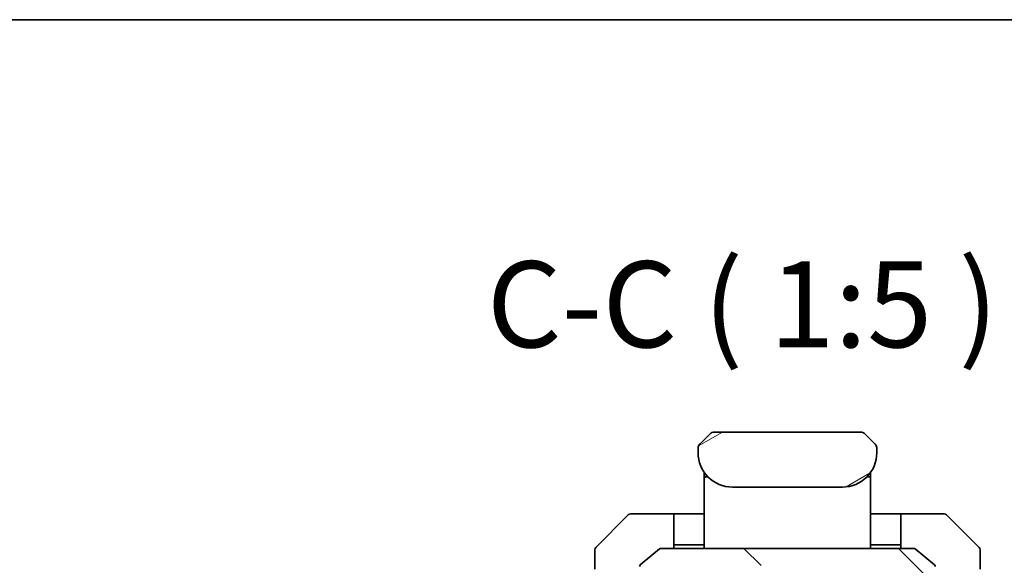
# Model space of a CAD drawing. Units: millimetres. Extents: x 0 to 7880, y 0 to 1405.
# Drawn here: x 2841 to 2984, y 1326 to 1405 of the extents above; entities that cross this region are included whole.
import ezdxf

# ---------------------------------------------------------------- set-up
doc = ezdxf.new("R2010")
doc.units = ezdxf.units.MM
for name, color, linetype, lineweight in [('Border (ISO)', 7, 'Continuous', 35), ('Symbol (ISO)', 7, 'Continuous', 18), ('Visible (ISO)', 7, 'Continuous', 35)]:
    doc.layers.add(name, color=color, linetype=linetype, lineweight=lineweight)
doc.layers.add('Hatch (ISO)', color=1, linetype='Continuous', lineweight=18, true_color=0xff0000)
doc.styles.add('Note Text (TK)', font='MS PGothic.ttf')

# ---------------------------------------------------------------- blocks, each defined once
blk = doc.blocks.new('図面枠 tk図枠')
at = {"layer": 'Border (ISO)'}
blk.add_line((14.5, 289), (405.5, 289), dxfattribs=at)

msp = doc.modelspace()

# ---------------------------------------------------------------- hatches: boundary and pattern name
at = {"layer": 'Hatch (ISO)'}
h = msp.add_hatch(dxfattribs=at)
h.set_pattern_fill('ANSI31', color=256, scale=127, angle=-14.999978, style=0)
h.set_pattern_definition([(30, (1306, -40), (-7.9375, 13.74815), [])])
edge = h.paths.add_edge_path()
edge.add_line((2965.5058, 1342.1159), (2965.5058, 1342.7017))
edge.add_ellipse((2964.5472, 1342.7188), major_axis=(-0.3747, 0.9046), ratio=0.97549601, start_angle=246.992955, end_angle=293.006955)
edge.add_line((2965.2129, 1343.4088), (2963.7987, 1344.823))
edge.add_ellipse((2963.0916, 1344.1159), major_axis=(-0.7071, 0.7071), ratio=1, start_angle=270, end_angle=315.000009)
edge.add_line((2963.0916, 1345.1159), (2941.92, 1345.1159))
edge.add_ellipse((2941.92, 1344.1159), major_axis=(-1, 0), ratio=1, start_angle=270, end_angle=315)
edge.add_line((2941.2129, 1344.823), (2939.7987, 1343.4088))
edge.add_ellipse((2940.4645, 1342.7188), major_axis=(-0.3747, -0.9046), ratio=0.97549601, start_angle=246.993045, end_angle=293.007045)
edge.add_line((2939.5058, 1342.7017), (2939.5058, 1342.1159))
edge.add_ellipse((2944.5058, 1342.1159), major_axis=(0, -5), ratio=1, start_angle=270, end_angle=360)
edge.add_line((2944.5058, 1337.1159), (2960.5058, 1337.1159))
edge.add_ellipse((2960.5058, 1342.1159), major_axis=(5, 0), ratio=1, start_angle=270, end_angle=360)
h = msp.add_hatch(dxfattribs=at)
h.set_pattern_fill('ANSI31', color=256, scale=127, angle=90.00021, style=0)
h.set_pattern_definition([(135.0002, (1306, -40), (-11.22528, -11.22536), [])])
edge = h.paths.add_edge_path()
edge.add_ellipse((2973.7058, 1324.5159), major_axis=(0.3, 0), ratio=1, start_angle=270, end_angle=360)
edge.add_line((2974.0058, 1324.5159), (2974.0058, 1325.5754))
edge.add_ellipse((2973.7058, 1325.5754), major_axis=(0, 0.3), ratio=1, start_angle=270, end_angle=320.194429)
edge.add_line((2973.8979, 1325.8058), (2971.0893, 1328.1463))
edge.add_ellipse((2970.8972, 1327.9159), major_axis=(-0.2305, 0.1921), ratio=1, start_angle=270, end_angle=309.805571)
edge.add_line((2970.8972, 1328.2159), (2934.1144, 1328.2159))
edge.add_ellipse((2934.1144, 1327.9159), major_axis=(-0.3, 0), ratio=1, start_angle=270, end_angle=309.805571)
edge.add_line((2933.9224, 1328.1463), (2931.1138, 1325.8058))
edge.add_ellipse((2931.3058, 1325.5754), major_axis=(-0.2305, -0.1921), ratio=1, start_angle=270, end_angle=320.194429)
edge.add_line((2931.0058, 1325.5754), (2931.0058, 1324.5159))
edge.add_ellipse((2931.3058, 1324.5159), major_axis=(0, -0.3), ratio=1, start_angle=270, end_angle=360)
edge.add_line((2931.3058, 1324.2159), (2934.0058, 1324.2159))
edge.add_line((2934.0058, 1324.2159), (2934.0058, 1323.9159))
edge.add_line((2934.0058, 1323.9159), (2934.0058, 1314.7159))
edge.add_line((2934.0058, 1314.7159), (2934.5058, 1314.2159))
edge.add_line((2934.5058, 1314.2159), (2934.0058, 1313.7159))
edge.add_line((2934.0058, 1313.7159), (2934.0058, 1310.3401))
edge.add_ellipse((2934.3058, 1310.3401), major_axis=(0, -0.3), ratio=1, start_angle=270, end_angle=315)
edge.add_line((2934.0937, 1310.128), (2934.418, 1309.8037))
edge.add_ellipse((2934.6301, 1310.0159), major_axis=(0.2121, -0.2121), ratio=1, start_angle=270, end_angle=315)
edge.add_line((2934.6301, 1309.7159), (2935.0058, 1309.7159))
edge.add_ellipse((2935.0058, 1309.4159), major_axis=(0.3, 0), ratio=1, start_angle=0, end_angle=90, ccw=False)
edge.add_line((2935.3058, 1309.4159), (2935.3058, 1307.0159))
edge.add_ellipse((2935.0058, 1307.0159), major_axis=(0, -0.3), ratio=1, start_angle=0, end_angle=90, ccw=False)
edge.add_line((2935.0058, 1306.7159), (2934.6301, 1306.7159))
edge.add_ellipse((2934.6301, 1306.4159), major_axis=(-0.3, 0), ratio=1, start_angle=270, end_angle=315)
edge.add_line((2934.418, 1306.628), (2934.0937, 1306.3037))
edge.add_ellipse((2934.3058, 1306.0916), major_axis=(-0.2121, -0.2121), ratio=1, start_angle=270, end_angle=315)
edge.add_line((2934.0058, 1306.0916), (2934.0058, 1306.0159))
edge.add_ellipse((2934.3058, 1306.0159), major_axis=(0, -0.3), ratio=1, start_angle=270, end_angle=360)
edge.add_line((2934.3058, 1305.7159), (2937.0058, 1305.7159))
edge.add_ellipse((2937.0058, 1306.0159), major_axis=(0.3, 0), ratio=1, start_angle=270, end_angle=360)
edge.add_line((2937.3058, 1306.0159), (2937.3058, 1306.3916))
edge.add_ellipse((2937.0058, 1306.3916), major_axis=(0, 0.3), ratio=1, start_angle=270, end_angle=315)
edge.add_line((2937.218, 1306.6037), (2936.8937, 1306.928))
edge.add_ellipse((2937.1058, 1307.1401), major_axis=(-0.2121, 0.2121), ratio=1, start_angle=45, end_angle=90, ccw=False)
edge.add_line((2936.8058, 1307.1401), (2936.8058, 1310.6416))
edge.add_ellipse((2937.1058, 1310.6416), major_axis=(0, 0.3), ratio=1, start_angle=45, end_angle=90, ccw=False)
edge.add_line((2936.8937, 1310.8537), (2937.218, 1311.178))
edge.add_ellipse((2937.0058, 1311.3901), major_axis=(0.2121, 0.2121), ratio=1, start_angle=270, end_angle=315)
edge.add_line((2937.3058, 1311.3901), (2937.3058, 1317.0416))
edge.add_ellipse((2937.0058, 1317.0416), major_axis=(0, 0.3), ratio=1, start_angle=270, end_angle=315)
edge.add_line((2937.218, 1317.2537), (2936.5937, 1317.878))
edge.add_ellipse((2936.8058, 1318.0901), major_axis=(-0.2121, 0.2121), ratio=1, start_angle=45, end_angle=90, ccw=False)
edge.add_line((2936.5058, 1318.0901), (2936.5058, 1318.9159))
edge.add_ellipse((2936.8058, 1318.9159), major_axis=(0, 0.3), ratio=1, start_angle=0, end_angle=90, ccw=False)
edge.add_line((2936.8058, 1319.2159), (2937.2058, 1319.2159))
edge.add_ellipse((2937.2058, 1319.5159), major_axis=(0.3, 0), ratio=1, start_angle=270, end_angle=360)
edge.add_line((2937.5058, 1319.5159), (2937.5058, 1321.4159))
edge.add_ellipse((2937.2058, 1321.4159), major_axis=(0, 0.3), ratio=1, start_angle=270, end_angle=360)
edge.add_line((2937.2058, 1321.7159), (2936.8058, 1321.7159))
edge.add_ellipse((2936.8058, 1322.0159), major_axis=(-0.3, 0), ratio=1, start_angle=0, end_angle=90, ccw=False)
edge.add_line((2936.5058, 1322.0159), (2936.5058, 1325.4159))
edge.add_ellipse((2936.8058, 1325.4159), major_axis=(0, 0.3), ratio=1, start_angle=0, end_angle=90, ccw=False)
edge.add_line((2936.8058, 1325.7159), (2968.2058, 1325.7159))
edge.add_ellipse((2968.2058, 1325.4159), major_axis=(0.3, 0), ratio=1, start_angle=0, end_angle=90, ccw=False)
edge.add_line((2968.5058, 1325.4159), (2968.5058, 1322.0159))
edge.add_ellipse((2968.2058, 1322.0159), major_axis=(0, -0.3), ratio=1, start_angle=0, end_angle=90, ccw=False)
edge.add_line((2968.2058, 1321.7159), (2967.8058, 1321.7159))
edge.add_ellipse((2967.8058, 1321.4159), major_axis=(-0.3, 0), ratio=1, start_angle=270, end_angle=360)
edge.add_line((2967.5058, 1321.4159), (2967.5058, 1319.5159))
edge.add_ellipse((2967.8058, 1319.5159), major_axis=(0, -0.3), ratio=1, start_angle=270, end_angle=360)
edge.add_line((2967.8058, 1319.2159), (2968.2058, 1319.2159))
edge.add_ellipse((2968.2058, 1318.9159), major_axis=(0.3, 0), ratio=1, start_angle=0, end_angle=90, ccw=False)
edge.add_line((2968.5058, 1318.9159), (2968.5058, 1318.0901))
edge.add_ellipse((2968.2058, 1318.0901), major_axis=(0, -0.3), ratio=1, start_angle=45, end_angle=90, ccw=False)
edge.add_line((2968.418, 1317.878), (2967.7937, 1317.2537))
edge.add_ellipse((2968.0058, 1317.0416), major_axis=(-0.2121, -0.2121), ratio=1, start_angle=270, end_angle=315)
edge.add_line((2967.7058, 1317.0416), (2967.7058, 1311.3901))
edge.add_ellipse((2968.0058, 1311.3901), major_axis=(0, -0.3), ratio=1, start_angle=270, end_angle=315)
edge.add_line((2967.7937, 1311.178), (2968.118, 1310.8537))
edge.add_ellipse((2967.9058, 1310.6416), major_axis=(0.2121, -0.2121), ratio=1, start_angle=45, end_angle=90, ccw=False)
edge.add_line((2968.2058, 1310.6416), (2968.2058, 1307.1401))
edge.add_ellipse((2967.9058, 1307.1401), major_axis=(0, -0.3), ratio=1, start_angle=45, end_angle=90, ccw=False)
edge.add_line((2968.118, 1306.928), (2967.7937, 1306.6037))
edge.add_ellipse((2968.0058, 1306.3916), major_axis=(-0.2121, -0.2121), ratio=1, start_angle=270, end_angle=315)
edge.add_line((2967.7058, 1306.3916), (2967.7058, 1306.0159))
edge.add_ellipse((2968.0058, 1306.0159), major_axis=(0, -0.3), ratio=1, start_angle=270, end_angle=360)
edge.add_line((2968.0058, 1305.7159), (2970.7058, 1305.7159))
edge.add_ellipse((2970.7058, 1306.0159), major_axis=(0.3, 0), ratio=1, start_angle=270, end_angle=360)
edge.add_line((2971.0058, 1306.0159), (2971.0058, 1306.0916))
edge.add_ellipse((2970.7058, 1306.0916), major_axis=(0, 0.3), ratio=1, start_angle=270, end_angle=315)
edge.add_line((2970.918, 1306.3037), (2970.5937, 1306.628))
edge.add_ellipse((2970.3816, 1306.4159), major_axis=(-0.2121, 0.2121), ratio=1, start_angle=270, end_angle=315)
edge.add_line((2970.3816, 1306.7159), (2970.0058, 1306.7159))
edge.add_ellipse((2970.0058, 1307.0159), major_axis=(-0.3, 0), ratio=1, start_angle=0, end_angle=90, ccw=False)
edge.add_line((2969.7058, 1307.0159), (2969.7058, 1309.4159))
edge.add_ellipse((2970.0058, 1309.4159), major_axis=(0, 0.3), ratio=1, start_angle=0, end_angle=90, ccw=False)
edge.add_line((2970.0058, 1309.7159), (2970.3816, 1309.7159))
edge.add_ellipse((2970.3816, 1310.0159), major_axis=(0.3, 0), ratio=1, start_angle=270, end_angle=315)
edge.add_line((2970.5937, 1309.8037), (2970.918, 1310.128))
edge.add_ellipse((2970.7058, 1310.3401), major_axis=(0.2121, 0.2121), ratio=1, start_angle=270, end_angle=315)
edge.add_line((2971.0058, 1310.3401), (2971.0058, 1313.7159))
edge.add_line((2971.0058, 1313.7159), (2970.5058, 1314.2159))
edge.add_line((2970.5058, 1314.2159), (2971.0058, 1314.7159))
edge.add_line((2971.0058, 1314.7159), (2971.0058, 1323.9159))
edge.add_line((2971.0058, 1323.9159), (2971.0058, 1324.2159))
edge.add_line((2971.0058, 1324.2159), (2973.7058, 1324.2159))

# ---------------------------------------------------------------- linework, layer by layer
at = {"layer": 'Visible (ISO)'}
for p, q in [((2941.2129, 1344.823), (2939.7987, 1343.4088)), ((2963.0916, 1345.1159), (2941.92, 1345.1159)), ((2965.2129, 1343.4088), (2963.7987, 1344.823)), ((2939.5107, 1342.7999), (2939.5107, 1342.7999)), ((2939.5107, 1342.7999), (2939.5107, 1342.7998)), ((2939.7327, 1343.3359), (2939.7327, 1343.3359)), ((2965.279, 1343.3359), (2965.2789, 1343.3359)), ((2965.3092, 1343.2971), (2965.3092, 1343.2971)), ((2965.495, 1342.8487), (2965.495, 1342.8487)), ((2965.501, 1342.7999), (2965.501, 1342.7998)), ((2939.5058, 1342.7017), (2939.5058, 1342.1159)), ((2965.5058, 1342.1159), (2965.5058, 1342.7017)), ((2940.4058, 1339.254), (2940.4058, 1338.8159)), ((2940.4058, 1338.8159), (2940.4058, 1338.5365)), ((2940.4058, 1338.4159), (2940.4058, 1338.5365)), ((2940.6058, 1338.6159), (2940.9351, 1338.6159)), ((2940.9351, 1338.6159), (2940.6058, 1338.6159)), ((2964.0765, 1338.6159), (2964.4058, 1338.6159)), ((2964.0765, 1338.6159), (2964.4058, 1338.6159)), ((2964.6058, 1339.254), (2964.6058, 1338.8159)), ((2964.6058, 1338.8159), (2964.6058, 1338.5365)), ((2964.6058, 1338.5365), (2964.6058, 1338.4159)), ((2940.4058, 1328.2159), (2940.4058, 1338.4159)), ((2944.5058, 1337.1159), (2960.5058, 1337.1159)), ((2964.6058, 1328.2159), (2964.6058, 1338.4159)), ((2929.3594, 1333.0694), (2924.6523, 1328.3623)), ((2932.0058, 1333.2159), (2929.7129, 1333.2159)), ((2936.0058, 1333.2159), (2932.0058, 1333.2159)), ((2936.0058, 1333.2159), (2936.0058, 1328.2159)), ((2937.0058, 1333.2159), (2936.0058, 1333.2159)), ((2937.0058, 1333.2159), (2940.4058, 1333.2159)), ((2968.0058, 1333.2159), (2964.6058, 1333.2159)), ((2969.0058, 1333.2159), (2968.0058, 1333.2159)), ((2969.0058, 1328.2159), (2969.0058, 1333.2159)), ((2969.0058, 1333.2159), (2973.0058, 1333.2159)), ((2973.0058, 1333.2159), (2975.2987, 1333.2159)), ((2980.3594, 1328.3623), (2975.6523, 1333.0694)), ((2936.0058, 1328.7159), (2937.0058, 1328.7159)), ((2940.4058, 1328.7159), (2937.0058, 1328.7159)), ((2964.6058, 1328.7159), (2968.0058, 1328.7159)), ((2968.0058, 1328.7159), (2969.0058, 1328.7159)), ((2924.5058, 1325.2159), (2924.5058, 1328.0088)), ((2933.9224, 1328.1463), (2931.1138, 1325.8058)), ((2970.8972, 1328.2159), (2934.1144, 1328.2159)), ((2973.8979, 1325.8058), (2971.0893, 1328.1463)), ((2980.5058, 1328.0088), (2980.5058, 1325.2159))]:
    msp.add_line(p, q, dxfattribs=at)
for centre, radius, start, end in [((2941.92, 1344.1159), 1, 90.000005, 135.000005), ((2963.0916, 1344.1159), 1, 44.999995, 90.000004), ((2940.506, 1342.7016), 1.0002, 143.45753, 171.542492), ((2964.5057, 1342.7016), 1.0001, 28.112879, 36.542864), ((2964.5062, 1342.7017), 0.9997, 8.456304, 11.269612), ((2944.5058, 1342.1159), 5, 180, 270), ((2960.5058, 1342.1159), 5, 270, 0), ((2940.6058, 1338.8159), 0.2, 180, 269.999997), ((2940.6058, 1338.4159), 0.2, 90.000003, 180.000002), ((2964.4058, 1338.8159), 0.2, 270, 0.000002), ((2964.4058, 1338.4159), 0.2, 359.999998, 90), ((2929.7129, 1332.7159), 0.5, 90, 135), ((2975.2987, 1332.7159), 0.5, 45, 90), ((2925.0058, 1328.0088), 0.5, 135, 180), ((2934.1144, 1327.9159), 0.3, 90, 129.805571), ((2970.8972, 1327.9159), 0.3, 50.194429, 90), ((2980.0058, 1328.0088), 0.5, 0, 45), ((2931.3058, 1325.5754), 0.3, 129.805571, 180), ((2973.7058, 1325.5754), 0.3, 0, 50.194429)]:
    msp.add_arc(centre, radius, start, end, dxfattribs=at)
for centre, major_axis, start_param, end_param in [((2940.4645, 1342.7188), (-0.3747, -0.9046), 4.31084187, 5.11393766), ((2964.5472, 1342.7188), (-0.3747, 0.9046), 4.3108403, 5.1139361)]:
    msp.add_ellipse(centre, major_axis=major_axis, ratio=0.97549601, start_param=start_param, end_param=end_param, dxfattribs=at)
for points, knots in [([(2939.5058, 1342.7017), (2939.5059, 1342.7184), (2939.5062, 1342.7354), (2939.5074, 1342.7694), (2939.5084, 1342.7865), (2939.511, 1342.8204), (2939.5126, 1342.8371), (2939.5167, 1342.8701), (2939.519, 1342.8864), (2939.5273, 1342.9346), (2939.5344, 1342.966), (2939.5519, 1343.0273), (2939.5622, 1343.0572), (2939.5863, 1343.1156), (2939.6, 1343.1441), (2939.6308, 1343.1999), (2939.648, 1343.2271), (2939.6761, 1343.2671), (2939.6859, 1343.2803), (2939.7063, 1343.3066), (2939.7169, 1343.3196), (2939.739, 1343.3454), (2939.7504, 1343.3581), (2939.774, 1343.3836), (2939.7863, 1343.3964), (2939.7987, 1343.4088)], [0.002688343, 0.002688343, 0.002688343, 0.002688343, 0.063898616, 0.063898616, 0.127219113, 0.127219113, 0.190058174, 0.190058174, 0.252505621, 0.252505621, 0.37650585, 0.37650585, 0.499910932, 0.499910932, 0.623326455, 0.623326455, 0.747358541, 0.747358541, 0.809830409, 0.809830409, 0.872699954, 0.872699954, 0.936057415, 0.936057415, 1, 1, 1, 1]), ([(2965.5058, 1342.7017), (2965.5058, 1342.7184), (2965.5055, 1342.7354), (2965.5043, 1342.7694), (2965.5033, 1342.7865), (2965.5007, 1342.8204), (2965.499, 1342.8371), (2965.495, 1342.8701), (2965.4926, 1342.8864), (2965.4843, 1342.9346), (2965.4772, 1342.966), (2965.4598, 1343.0273), (2965.4495, 1343.0572), (2965.4254, 1343.1156), (2965.4117, 1343.1441), (2965.3808, 1343.1999), (2965.3637, 1343.2271), (2965.3356, 1343.2671), (2965.3258, 1343.2803), (2965.3054, 1343.3066), (2965.2947, 1343.3196), (2965.2727, 1343.3454), (2965.2613, 1343.3581), (2965.2376, 1343.3836), (2965.2253, 1343.3964), (2965.2129, 1343.4088)], [0.002688343, 0.002688343, 0.002688343, 0.002688343, 0.063898616, 0.063898616, 0.127219113, 0.127219113, 0.190058174, 0.190058174, 0.252505621, 0.252505621, 0.37650585, 0.37650585, 0.499910932, 0.499910932, 0.623326455, 0.623326455, 0.747358541, 0.747358541, 0.809830409, 0.809830409, 0.872699954, 0.872699954, 0.936057415, 0.936057415, 1, 1, 1, 1]), ([(2965.2759, 1343.3396), (2965.2541, 1343.3655), (2965.2129, 1343.4087), (2965.213, 1343.4087), (2965.213, 1343.4087), (2965.213, 1343.4087), (2965.213, 1343.4087), (2965.213, 1343.4087), (2965.213, 1343.4087), (2965.213, 1343.4087), (2965.213, 1343.4087), (2965.213, 1343.4087), (2965.213, 1343.4087), (2965.213, 1343.4087), (2965.213, 1343.4087), (2965.213, 1343.4087), (2965.213, 1343.4087), (2965.213, 1343.4087), (2965.213, 1343.4087), (2965.213, 1343.4087), (2965.213, 1343.4087), (2965.213, 1343.4087), (2965.213, 1343.4087), (2965.213, 1343.4087), (2965.213, 1343.4087), (2965.213, 1343.4086), (2965.2131, 1343.4086), (2965.2131, 1343.4086), (2965.2131, 1343.4086), (2965.2133, 1343.4084), (2965.2146, 1343.4071), (2965.2162, 1343.4055), (2965.2169, 1343.4048), (2965.2209, 1343.4008), (2965.224, 1343.3975), (2965.2314, 1343.3899), (2965.2353, 1343.3857), (2965.2423, 1343.3781), (2965.244, 1343.3763), (2965.248, 1343.3719), (2965.2491, 1343.3707), (2965.2517, 1343.3678), (2965.2524, 1343.367), (2965.254, 1343.3652), (2965.2544, 1343.3647), (2965.2554, 1343.3636), (2965.2556, 1343.3633), (2965.2562, 1343.3627), (2965.2564, 1343.3625), (2965.2568, 1343.362), (2965.2569, 1343.3619), (2965.2572, 1343.3615), (2965.2573, 1343.3614), (2965.2574, 1343.3613), (2965.2575, 1343.3612), (2965.2575, 1343.3611), (2965.2576, 1343.3611), (2965.2576, 1343.3611), (2965.2576, 1343.361), (2965.2577, 1343.3609), (2965.2578, 1343.3609), (2965.2579, 1343.3608), (2965.258, 1343.3607), (2965.2581, 1343.3605), (2965.2581, 1343.3605), (2965.2583, 1343.3602), (2965.2585, 1343.3601), (2965.259, 1343.3595), (2965.2592, 1343.3592), (2965.2608, 1343.3575), (2965.2614, 1343.3568), (2965.2638, 1343.354), (2965.265, 1343.3525), (2965.2695, 1343.3473), (2965.2722, 1343.3441), (2965.2773, 1343.3379), (2965.2787, 1343.3363), (2965.2817, 1343.3325), (2965.2826, 1343.3315), (2965.2844, 1343.3293), (2965.2849, 1343.3286), (2965.286, 1343.3272), (2965.2863, 1343.3268), (2965.2871, 1343.3258), (2965.2876, 1343.3253), (2965.2884, 1343.3242), (2965.2887, 1343.3238), (2965.2892, 1343.3232), (2965.2894, 1343.323), (2965.2898, 1343.3225), (2965.29, 1343.3222), (2965.2903, 1343.3218), (2965.2905, 1343.3215), (2965.2912, 1343.3207), (2965.2916, 1343.3201), (2965.2925, 1343.319), (2965.2929, 1343.3185), (2965.2941, 1343.317), (2965.2947, 1343.3162), (2965.2971, 1343.3132), (2965.2984, 1343.3114), (2965.3015, 1343.3074), (2965.3032, 1343.3052), (2965.3062, 1343.3012), (2965.3074, 1343.2996), (2965.3098, 1343.2964), (2965.3107, 1343.2951), (2965.3125, 1343.2927), (2965.3133, 1343.2916), (2965.3149, 1343.2894), (2965.3156, 1343.2883), (2965.3174, 1343.2859), (2965.3184, 1343.2845), (2965.3202, 1343.282), (2965.321, 1343.2809), (2965.3228, 1343.2783), (2965.3239, 1343.2768), (2965.3275, 1343.2717), (2965.3297, 1343.2684), (2965.336, 1343.2593), (2965.3401, 1343.2531), (2965.3487, 1343.2399), (2965.353, 1343.233), (2965.3609, 1343.2202), (2965.3646, 1343.214), (2965.3737, 1343.1986), (2965.3789, 1343.1893), (2965.3858, 1343.1767), (2965.3875, 1343.1735), (2965.3898, 1343.1693), (2965.3903, 1343.1682), (2965.4022, 1343.1456), (2965.4128, 1343.1235), (2965.4365, 1343.0693), (2965.4488, 1343.0364), (2965.4638, 1342.989), (2965.4679, 1342.9748), (2965.4751, 1342.948), (2965.4783, 1342.9351), (2965.4828, 1342.9152), (2965.4843, 1342.9081), (2965.487, 1342.895), (2965.4881, 1342.8891), (2965.4899, 1342.8796), (2965.4905, 1342.8761), (2965.4913, 1342.8713), (2965.4915, 1342.8701), (2965.4919, 1342.8679), (2965.4921, 1342.8668), (2965.4926, 1342.864), (2965.4928, 1342.8623), (2965.4933, 1342.8594), (2965.4935, 1342.8581), (2965.4939, 1342.8555), (2965.4941, 1342.8541), (2965.4946, 1342.8511), (2965.4948, 1342.8496), (2965.4954, 1342.8457), (2965.4957, 1342.8436), (2965.4964, 1342.8387), (2965.4968, 1342.836), (2965.4974, 1342.831), (2965.4977, 1342.8287), (2965.4982, 1342.825), (2965.4983, 1342.8239), (2965.4986, 1342.8221), (2965.4986, 1342.8214), (2965.4988, 1342.82), (2965.4989, 1342.8193), (2965.499, 1342.8182), (2965.4991, 1342.8179), (2965.4991, 1342.8173), (2965.4992, 1342.817), (2965.4992, 1342.8164), (2965.4993, 1342.8161), (2965.4994, 1342.8153), (2965.4994, 1342.8148), (2965.4996, 1342.8134), (2965.4996, 1342.8127), (2965.4998, 1342.8115), (2965.4998, 1342.811), (2965.5, 1342.8093), (2965.5001, 1342.8083), (2965.5004, 1342.8055), (2965.5006, 1342.8042), (2965.5011, 1342.7994), (2965.5013, 1342.7973), (2965.502, 1342.7892), (2965.5024, 1342.7851), (2965.5029, 1342.7782), (2965.503, 1342.7763), (2965.5033, 1342.7726), (2965.5034, 1342.7717), (2965.5035, 1342.7692), (2965.5036, 1342.7689), (2965.5036, 1342.7682), (2965.5036, 1342.7681), (2965.5036, 1342.7678), (2965.5036, 1342.7677), (2965.5037, 1342.7675), (2965.5037, 1342.7674), (2965.5037, 1342.7672), (2965.5037, 1342.7672), (2965.5037, 1342.7671), (2965.5037, 1342.767), (2965.5037, 1342.767), (2965.5037, 1342.7669), (2965.5037, 1342.7668), (2965.5037, 1342.7668), (2965.5037, 1342.7667), (2965.5037, 1342.7666), (2965.5037, 1342.7664), (2965.5037, 1342.7663), (2965.5038, 1342.7659), (2965.5038, 1342.7657), (2965.5038, 1342.7651), (2965.5038, 1342.7648), (2965.5039, 1342.764), (2965.5039, 1342.7636), (2965.504, 1342.7621), (2965.504, 1342.7614), (2965.5042, 1342.759), (2965.5042, 1342.7579), (2965.5045, 1342.754), (2965.5045, 1342.7524), (2965.5048, 1342.7465), (2965.5049, 1342.7439), (2965.5054, 1342.7335), (2965.5055, 1342.7276), (2965.5057, 1342.7168), (2965.5058, 1342.7122), (2965.5058, 1342.7054), (2965.5058, 1342.7019), (2965.5058, 1342.6972), (2965.5058, 1342.7017), (2965.5058, 1342.7017)], [0.0309937, 0.0309937, 0.0309937, 0.0309937, 0.6602846, 0.6602846, 0.97892033, 0.97892033, 1.08513224, 1.08513224, 1.12053621, 1.12053621, 1.18763266, 1.18763266, 1.31675646, 1.31675646, 1.56624363, 1.56624363, 1.96876922, 1.96876922, 2.10294441, 2.10294441, 2.14766948, 2.14766948, 2.16257783, 2.16257783, 2.17251674, 2.17251674, 2.18576861, 2.18576861, 2.20343777, 2.20343777, 2.25055559, 2.25055559, 2.28196743, 2.28196743, 2.44949726, 2.44949726, 2.67287067, 2.67287067, 2.74732932, 2.74732932, 2.77215007, 2.77215007, 2.78042475, 2.78042475, 2.78318394, 2.78318394, 2.78410424, 2.78410424, 2.78446901, 2.78446901, 2.78465543, 2.78465543, 2.78470203, 2.78470203, 2.78472523, 2.78472523, 2.78473667, 2.78473667, 2.78474809, 2.78474809, 2.78477107, 2.78477107, 2.78481692, 2.78481692, 2.78486246, 2.78486246, 2.78501133, 2.78501133, 2.78553783, 2.78553783, 2.78858159, 2.78858159, 2.79669496, 2.79669496, 2.81833168, 2.81833168, 2.82555015, 2.82555015, 2.82795834, 2.82795834, 2.82894134, 2.82894134, 2.82933804, 2.82933804, 2.82970718, 2.82970718, 2.82989234, 2.82989234, 2.82998401, 2.82998401, 2.83007575, 2.83007575, 2.83016727, 2.83016727, 2.83041276, 2.83041276, 2.83072892, 2.83072892, 2.83135558, 2.83135558, 2.83318156, 2.83318156, 2.8356144, 2.8356144, 2.83725684, 2.83725684, 2.83816482, 2.83816482, 2.83875474, 2.83875474, 2.8392228, 2.8392228, 2.83975302, 2.83975302, 2.84014458, 2.84014458, 2.84072903, 2.84072903, 2.84214258, 2.84214258, 2.84468903, 2.84468903, 2.84707386, 2.84707386, 2.84922682, 2.84922682, 2.85250054, 2.85250054, 2.85359193, 2.85359193, 2.85395559, 2.85395559, 2.8612696, 2.8612696, 2.87172394, 2.87172394, 2.87623573, 2.87623573, 2.88017462, 2.88017462, 2.88237469, 2.88237469, 2.88457984, 2.88457984, 2.88576752, 2.88576752, 2.8861209, 2.8861209, 2.88645072, 2.88645072, 2.88696877, 2.88696877, 2.88743751, 2.88743751, 2.88802708, 2.88802708, 2.88893419, 2.88893419, 2.89057413, 2.89057413, 2.89300076, 2.89300076, 2.89482206, 2.89482206, 2.89545394, 2.89545394, 2.89577335, 2.89577335, 2.8960202, 2.8960202, 2.89611171, 2.89611171, 2.89620345, 2.89620345, 2.89629513, 2.89629513, 2.89648026, 2.89648026, 2.89684939, 2.89684939, 2.89724664, 2.89724664, 2.89823062, 2.89823062, 2.90064154, 2.90064154, 2.90786821, 2.90786821, 2.92952953, 2.92952953, 2.93765214, 2.93765214, 2.94069957, 2.94069957, 2.94115052, 2.94115052, 2.94127997, 2.94127997, 2.9413255, 2.9413255, 2.94137128, 2.94137128, 2.94139419, 2.94139419, 2.94140561, 2.94140561, 2.94141704, 2.94141704, 2.94142848, 2.94142848, 2.9414516, 2.9414516, 2.94149793, 2.94149793, 2.94168372, 2.94168372, 2.94204844, 2.94204844, 2.94298626, 2.94298626, 2.9457979, 2.9457979, 2.95422992, 2.95422992, 2.97952266, 2.97952266, 3.0553973, 3.0553973, 3.28301869, 3.28301869, 3.45373452, 3.45373452, 3.51775295, 3.51775295, 4.67573629, 4.67573629, 4.67573629, 4.67573629]), ([(2965.5058, 1342.1162), (2965.5058, 1342.1162), (2965.5058, 1342.116), (2965.5058, 1342.1159), (2965.5058, 1342.1159), (2965.5058, 1342.1158), (2965.5058, 1342.1158), (2965.5058, 1342.1158), (2965.5058, 1342.1158), (2965.5058, 1342.1157), (2965.5058, 1342.1156), (2965.5058, 1342.1151), (2965.5058, 1342.1146), (2965.5058, 1342.1135), (2965.5058, 1342.1129), (2965.5058, 1342.1028), (2965.5058, 1342.1044), (2965.5058, 1342.1034), (2965.5058, 1342.1119), (2965.5058, 1342.1159)], [0.0671572103, 0.0671572103, 0.0671572103, 0.0671572103, 0.0712185615, 0.0712185615, 0.0712437324, 0.0712437324, 0.0712942361, 0.0712942361, 0.0713960326, 0.0713960326, 0.0716028289, 0.0716028289, 0.0734835484, 0.0734835484, 0.0756066363, 0.0756066363, 0.106879083, 0.106879083, 0.1383488688, 0.1383488688, 0.1383488688, 0.1383488688])]:
    msp.add_open_spline(points, degree=3, knots=knots, dxfattribs=at)

# ---------------------------------------------------------------- block references
at = {"xscale": 5, "yscale": 5, "zscale": 5}
msp.add_blockref('図面枠 tk図枠', (1306, -40), dxfattribs=at)

# ---------------------------------------------------------------- texts
at = {"layer": 'Symbol (ISO)', "color": 7, "insert": (2908.8084, 1353.512), "char_height": 12.5, "attachment_point": 7, "style": 'Note Text (TK)'}
msp.add_mtext('C-C ( 1:5 )', dxfattribs=at)

doc.saveas('drawing.dxf')
